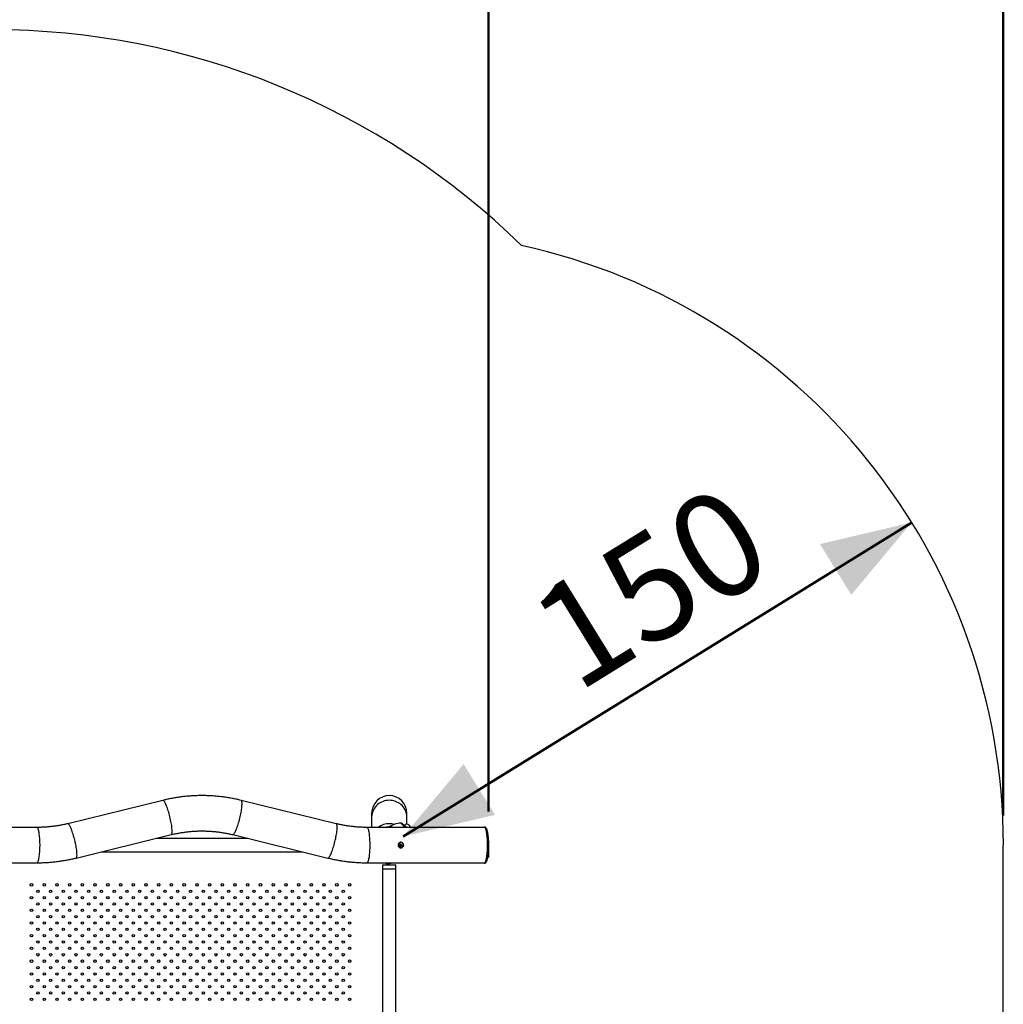
# Model space of a CAD drawing. Units: millimetres. Extents: x 0 to 3150, y 0 to 2232.
# Drawn here: x 1062 to 1310, y 1581 to 1829 of the extents above; entities that cross this region are included whole.
import ezdxf

# ---------------------------------------------------------------- set-up
doc = ezdxf.new("R2010")
doc.units = ezdxf.units.MM
doc.header["$LTSCALE"] = 75
doc.layers.add('LE_NORM', color=179, linetype='Continuous', lineweight=50)
doc.styles.add('SLDTEXTSTYLE0', font='TXT', dxfattribs={"width": 0.605})
doc.dimstyles.new('SLDDIMSTYLE0', dxfattribs={"dimtxt": 26.25, "dimasz": 22.5, "dimexe": 0, "dimexo": 0.0625, "dimgap": 6.5625, "dimtad": 1, "dimdec": 0, "dimrnd": 1e-09, "dimzin": 12, "dimdsep": 46, "dimtxsty": 'SLDTEXTSTYLE0', "dimsah": 1, "dimcen": 0.09, "dimadec": 0, "dimazin": 3, "dimtfac": 1, "dimtdec": 0, "dimtofl": 0, "dimtmove": 0, "dimatfit": 3, "dimfxl": 0, "dimfrac": 2, "dimtolj": 1, "dimtzin": 12, "dimarcsym": 0})

# ---------------------------------------------------------------- blocks, each defined once
blk = doc.blocks.new('_D_6')
at = {"layer": 'LE_NORM', "color": 7}
for p, q in [((512.8, 1588.69), (512.8, 1865.33)), ((1179.98, 1629.72), (1179.98, 1865.33)), ((512.8, 1857.9), (1179.98, 1857.9))]:
    blk.add_line(p, q, dxfattribs=at)
for points in [[(512.8, 1857.9), (535.3, 1850.4), (535.3, 1865.4)], [(1179.98, 1857.9), (1157.48, 1865.4), (1157.48, 1850.4)]]:
    blk.add_solid(points, dxfattribs=at)
at = {"layer": 'LE_NORM', "color": 7, "insert": (821.73, 1891.74), "char_height": 26.25, "attachment_point": 1, "style": 'SLDTEXTSTYLE0'}
blk.add_mtext('667', dxfattribs=at)
blk = doc.blocks.new('_D_8')
at = {"layer": 'LE_NORM', "color": 7}
for p, q in [((362.8, 1593.13), (362.8, 1910.33)), ((1309.51, 1628.69), (1309.51, 1910.33)), ((1309.51, 1902.9), (362.8, 1902.9))]:
    blk.add_line(p, q, dxfattribs=at)
for points in [[(362.8, 1902.9), (385.3, 1895.4), (385.3, 1910.4)], [(1309.51, 1902.9), (1287.01, 1910.4), (1287.01, 1895.4)]]:
    blk.add_solid(points, dxfattribs=at)
at = {"layer": 'LE_NORM', "color": 7, "insert": (811.49, 1936.74), "char_height": 26.25, "attachment_point": 1, "style": 'SLDTEXTSTYLE0'}
blk.add_mtext('947', dxfattribs=at)
blk = doc.blocks.new('_D_11')
at = {"layer": 'LE_NORM', "color": 7}
for q in [(1158.55, 1623.41), (1206.25, 1652.87)]:
    blk.add_line((1286.47, 1702.42), q, dxfattribs=at)
for points in [[(1286.47, 1702.42), (1263.39, 1696.97), (1271.27, 1684.21)], [(1158.55, 1623.41), (1181.64, 1628.86), (1173.76, 1641.62)]]:
    blk.add_solid(points, dxfattribs=at)
at = {"layer": 'LE_NORM', "color": 7, "insert": (1188.47, 1681.66), "char_height": 26.25, "attachment_point": 1, "rotation": 31.6996, "style": 'SLDTEXTSTYLE0'}
blk.add_mtext('150', dxfattribs=at)

msp = doc.modelspace()

# ---------------------------------------------------------------- linework, layer by layer
at = {"color": 7, "linetype": 'Continuous', "lineweight": 25}
for p, q in [((1098.1, 1632.51), (1074.17, 1626.64)), ((1141.73, 1626.64), (1117.8, 1632.51)), ((1150.62, 1629.26), (1150.62, 1628.2)), ((1150.62, 1628.2), (1150.62, 1625.7)), ((1159.51, 1628.2), (1159.51, 1629.26)), ((1159.51, 1626.53), (1159.51, 1628.2)), ((1066.44, 1625.7), (1037, 1625.7)), ((1179.01, 1625.7), (1149.47, 1625.7)), ((1158.27, 1626.68), (1159.25, 1625.7)), ((1158.88, 1626.28), (1158.78, 1626.17)), ((1076.29, 1618.01), (1100.22, 1623.88)), ((1119.49, 1622.94), (1096.41, 1622.94)), ((1115.68, 1623.88), (1139.62, 1618.01)), ((1157.68, 1621.17), (1157.73, 1621.17)), ((1157.87, 1621.35), (1157.92, 1621.35)), ((1157.87, 1621.02), (1157.92, 1621.02)), ((1158.12, 1621.03), (1158.17, 1621.03)), ((1158.19, 1621.17), (1158.24, 1621.17)), ((1158.42, 1620.97), (1158.47, 1620.97)), ((1158.53, 1620.97), (1158.47, 1620.97)), ((1158.55, 1621.49), (1158.51, 1621.5)), ((1309.51, 1521.26), (1309.51, 1621.26)), ((1082.68, 1619.57), (1133.23, 1619.57)), ((1037, 1616.81), (1066.44, 1616.81)), ((1149.47, 1616.81), (1179.01, 1616.81)), ((1153.38, 1616.26), (1153.38, 1615.26)), ((1153.38, 1616.26), (1156.75, 1616.26)), ((1153.38, 1615.26), (1153.38, 1527.26)), ((1153.38, 1615.26), (1156.75, 1615.26)), ((1154.33, 1616.57), (1154.33, 1616.77)), ((1154.39, 1616.51), (1154.52, 1616.51)), ((1154.52, 1616.51), (1155.07, 1616.51)), ((1155.07, 1616.26), (1155.07, 1616.51)), ((1155.19, 1616.52), (1155.19, 1616.72)), ((1156.75, 1615.26), (1156.75, 1616.26)), ((1156.75, 1527.26), (1156.75, 1615.26))]:
    msp.add_line(p, q, dxfattribs=at)
at = {"color": 8, "linetype": 'Continuous', "lineweight": 25}
for p, q in [((1098.13, 1632.52), (1098.1, 1632.51)), ((1074.2, 1626.64), (1074.17, 1626.64)), ((1159.05, 1625.7), (1157.96, 1626.8)), ((1159.46, 1625.7), (1158.88, 1626.28)), ((1154.52, 1616.26), (1154.52, 1616.51))]:
    msp.add_line(p, q, dxfattribs=at)
at = {"color": 8, "linetype": 'Continuous', "lineweight": 25, "flags": 128}
for points in [[(1100.22, 1623.88), (1100.25, 1623.89), (1100.31, 1623.94), (1100.36, 1624.03), (1100.4, 1624.15), (1100.42, 1624.3), (1100.44, 1624.49), (1100.45, 1624.7), (1100.44, 1624.94), (1100.43, 1625.21), (1100.41, 1625.5), (1100.37, 1625.82), (1100.33, 1626.15), (1100.28, 1626.5), (1100.21, 1626.86), (1100.14, 1627.23), (1100.06, 1627.62), (1099.98, 1628), (1099.89, 1628.39), (1099.79, 1628.78), (1099.69, 1629.16), (1099.58, 1629.53), (1099.47, 1629.89), (1099.35, 1630.24), (1099.24, 1630.58), (1099.12, 1630.89), (1099.01, 1631.18), (1098.89, 1631.45), (1098.78, 1631.69), (1098.67, 1631.91), (1098.57, 1632.09), (1098.47, 1632.24), (1098.38, 1632.36), (1098.29, 1632.45), (1098.21, 1632.5), (1098.13, 1632.52)], [(1115.68, 1623.88), (1115.72, 1623.88), (1115.79, 1623.89), (1115.87, 1623.94), (1115.96, 1624.03), (1116.05, 1624.15), (1116.15, 1624.3), (1116.26, 1624.49), (1116.37, 1624.7), (1116.48, 1624.94), (1116.59, 1625.21), (1116.71, 1625.5), (1116.82, 1625.82), (1116.94, 1626.15), (1117.05, 1626.5), (1117.16, 1626.86), (1117.27, 1627.23), (1117.37, 1627.62), (1117.47, 1628), (1117.56, 1628.39), (1117.65, 1628.78), (1117.73, 1629.16), (1117.8, 1629.53), (1117.86, 1629.89), (1117.91, 1630.24), (1117.95, 1630.58), (1117.99, 1630.89), (1118.01, 1631.18), (1118.03, 1631.45), (1118.03, 1631.69), (1118.02, 1631.91), (1118.01, 1632.09), (1117.98, 1632.24), (1117.94, 1632.36), (1117.89, 1632.45), (1117.84, 1632.5), (1117.8, 1632.51)], [(1155.07, 1632.52), (1154.67, 1632.5), (1154.27, 1632.45), (1153.88, 1632.36), (1153.5, 1632.24), (1153.14, 1632.09), (1152.79, 1631.91), (1152.45, 1631.69), (1152.14, 1631.45), (1151.85, 1631.18), (1151.59, 1630.89), (1151.36, 1630.58), (1151.15, 1630.24), (1150.98, 1629.89), (1150.84, 1629.53), (1150.73, 1629.16), (1150.66, 1628.78), (1150.63, 1628.39), (1150.62, 1628.2)], [(1159.51, 1628.2), (1159.51, 1628.39), (1159.47, 1628.78), (1159.4, 1629.16), (1159.29, 1629.53), (1159.15, 1629.89), (1158.98, 1630.24), (1158.78, 1630.58), (1158.54, 1630.89), (1158.28, 1631.18), (1157.99, 1631.45), (1157.68, 1631.69), (1157.35, 1631.91), (1156.99, 1632.09), (1156.63, 1632.24), (1156.25, 1632.36), (1155.86, 1632.45), (1155.46, 1632.5), (1155.07, 1632.52)], [(1066.44, 1616.81), (1066.51, 1616.83), (1066.58, 1616.89), (1066.64, 1616.97), (1066.71, 1617.1), (1066.77, 1617.25), (1066.83, 1617.44), (1066.89, 1617.66), (1066.95, 1617.91), (1067, 1618.19), (1067.04, 1618.49), (1067.08, 1618.81), (1067.12, 1619.15), (1067.15, 1619.51), (1067.17, 1619.89), (1067.19, 1620.27), (1067.2, 1620.66), (1067.21, 1621.06), (1067.21, 1621.46), (1067.2, 1621.86), (1067.19, 1622.25), (1067.17, 1622.63), (1067.15, 1623.01), (1067.12, 1623.37), (1067.08, 1623.71), (1067.04, 1624.03), (1067, 1624.33), (1066.95, 1624.61), (1066.89, 1624.86), (1066.83, 1625.08), (1066.77, 1625.26), (1066.71, 1625.42), (1066.64, 1625.54), (1066.58, 1625.63), (1066.51, 1625.69), (1066.44, 1625.7)], [(1076.29, 1618.01), (1076.32, 1618.02), (1076.38, 1618.07), (1076.43, 1618.16), (1076.46, 1618.28), (1076.49, 1618.43), (1076.51, 1618.61), (1076.52, 1618.83), (1076.51, 1619.07), (1076.5, 1619.34), (1076.47, 1619.63), (1076.44, 1619.94), (1076.4, 1620.28), (1076.34, 1620.62), (1076.28, 1620.99), (1076.21, 1621.36), (1076.13, 1621.74), (1076.05, 1622.13), (1075.96, 1622.52), (1075.86, 1622.9), (1075.75, 1623.28), (1075.65, 1623.66), (1075.54, 1624.02), (1075.42, 1624.37), (1075.31, 1624.7), (1075.19, 1625.02), (1075.08, 1625.31), (1074.96, 1625.58), (1074.85, 1625.82), (1074.74, 1626.03), (1074.64, 1626.22), (1074.54, 1626.37), (1074.44, 1626.49), (1074.36, 1626.57), (1074.28, 1626.63), (1074.2, 1626.64)], [(1139.62, 1618.01), (1139.65, 1618), (1139.72, 1618.02), (1139.8, 1618.07), (1139.89, 1618.16), (1139.98, 1618.28), (1140.08, 1618.43), (1140.19, 1618.61), (1140.3, 1618.83), (1140.41, 1619.07), (1140.52, 1619.34), (1140.64, 1619.63), (1140.75, 1619.94), (1140.87, 1620.28), (1140.98, 1620.62), (1141.09, 1620.99), (1141.2, 1621.36), (1141.3, 1621.74), (1141.4, 1622.13), (1141.49, 1622.52), (1141.58, 1622.9), (1141.66, 1623.28), (1141.73, 1623.66), (1141.79, 1624.02), (1141.84, 1624.37), (1141.89, 1624.7), (1141.92, 1625.02), (1141.94, 1625.31), (1141.96, 1625.58), (1141.96, 1625.82), (1141.95, 1626.03), (1141.94, 1626.22), (1141.91, 1626.37), (1141.87, 1626.49), (1141.83, 1626.57), (1141.77, 1626.63), (1141.73, 1626.64)], [(1149.47, 1616.81), (1149.5, 1616.82), (1149.57, 1616.85), (1149.64, 1616.93), (1149.71, 1617.03), (1149.77, 1617.17), (1149.83, 1617.35), (1149.89, 1617.55), (1149.95, 1617.78), (1150, 1618.05), (1150.05, 1618.34), (1150.09, 1618.65), (1150.13, 1618.98), (1150.16, 1619.33), (1150.19, 1619.7), (1150.21, 1620.08), (1150.23, 1620.47), (1150.24, 1620.86), (1150.24, 1621.26), (1150.24, 1621.66), (1150.23, 1622.05), (1150.21, 1622.44), (1150.19, 1622.82), (1150.16, 1623.19), (1150.13, 1623.54), (1150.09, 1623.87), (1150.05, 1624.18), (1150, 1624.47), (1149.95, 1624.73), (1149.89, 1624.97), (1149.83, 1625.17), (1149.77, 1625.35), (1149.71, 1625.49), (1149.64, 1625.59), (1149.57, 1625.66), (1149.5, 1625.7), (1149.47, 1625.7)], [(1179.01, 1625.7), (1179.05, 1625.7), (1179.11, 1625.66), (1179.18, 1625.59), (1179.25, 1625.49), (1179.31, 1625.35), (1179.32, 1625.33)]]:
    msp.add_lwpolyline(points, dxfattribs=at)
at = {"color": 7, "linetype": 'Continuous', "lineweight": 25, "flags": 128}
for points in [[(1179.01, 1616.81), (1179.05, 1616.82), (1179.11, 1616.85), (1179.18, 1616.93), (1179.25, 1617.03), (1179.31, 1617.17), (1179.38, 1617.35), (1179.44, 1617.55), (1179.49, 1617.78), (1179.54, 1618.05), (1179.59, 1618.34), (1179.64, 1618.65), (1179.67, 1618.98), (1179.71, 1619.33), (1179.73, 1619.7), (1179.76, 1620.08), (1179.77, 1620.47), (1179.78, 1620.86), (1179.78, 1621.26), (1179.78, 1621.66), (1179.77, 1622.05), (1179.76, 1622.44), (1179.73, 1622.82), (1179.71, 1623.19), (1179.67, 1623.54), (1179.64, 1623.87), (1179.59, 1624.18), (1179.54, 1624.47), (1179.49, 1624.73), (1179.44, 1624.97), (1179.38, 1625.17), (1179.31, 1625.35), (1179.25, 1625.49), (1179.18, 1625.59), (1179.11, 1625.66), (1179.05, 1625.7), (1179.01, 1625.7)], [(1179.32, 1625.33), (1179.38, 1625.17), (1179.44, 1624.97), (1179.49, 1624.73), (1179.54, 1624.47), (1179.59, 1624.18), (1179.64, 1623.87), (1179.67, 1623.54), (1179.71, 1623.19), (1179.73, 1622.82), (1179.76, 1622.44), (1179.77, 1622.05), (1179.78, 1621.66), (1179.78, 1621.26), (1179.78, 1620.86), (1179.77, 1620.47), (1179.76, 1620.08), (1179.73, 1619.7), (1179.71, 1619.33), (1179.67, 1618.98), (1179.64, 1618.65), (1179.59, 1618.34), (1179.54, 1618.05), (1179.49, 1617.78), (1179.44, 1617.55), (1179.38, 1617.35), (1179.31, 1617.17), (1179.27, 1617.07)], [(1179.48, 1625.43), (1179.51, 1625.36), (1179.57, 1625.19), (1179.63, 1624.98), (1179.69, 1624.75), (1179.74, 1624.48), (1179.79, 1624.19), (1179.83, 1623.88), (1179.87, 1623.55), (1179.9, 1623.19), (1179.93, 1622.83), (1179.95, 1622.45), (1179.97, 1622.06), (1179.98, 1621.66), (1179.98, 1621.26), (1179.98, 1620.86), (1179.97, 1620.46), (1179.95, 1620.07), (1179.93, 1619.69), (1179.9, 1619.32), (1179.87, 1618.97), (1179.83, 1618.64), (1179.79, 1618.33), (1179.74, 1618.04), (1179.69, 1617.77), (1179.63, 1617.54), (1179.57, 1617.33), (1179.51, 1617.16), (1179.45, 1617.02), (1179.42, 1616.98)], [(1157.97, 1621.02), (1157.96, 1620.95), (1157.94, 1620.89)]]:
    msp.add_lwpolyline(points, dxfattribs=at)
at = {"color": 7, "linetype": 'Continuous', "lineweight": 25}
for centre in [(1065.07, 1611.26), (1066.67, 1609.66), (1068.27, 1611.26), (1069.87, 1609.66), (1071.47, 1611.26), (1073.07, 1609.66), (1074.67, 1611.26), (1076.27, 1609.66), (1077.87, 1611.26), (1079.47, 1609.66), (1081.07, 1611.26), (1082.67, 1609.66), (1084.27, 1611.26), (1085.87, 1609.66), (1087.47, 1611.26), (1089.07, 1609.66), (1090.67, 1611.26), (1092.27, 1609.66), (1093.87, 1611.26), (1095.47, 1609.66), (1097.07, 1611.26), (1098.67, 1609.66), (1100.27, 1611.26), (1101.87, 1609.66), (1103.47, 1611.26), (1105.07, 1609.66), (1106.67, 1611.26), (1108.27, 1609.66), (1109.87, 1611.26), (1111.47, 1609.66), (1113.07, 1611.26), (1114.67, 1609.66), (1116.27, 1611.26), (1117.87, 1609.66), (1119.47, 1611.26), (1121.07, 1609.66), (1122.67, 1611.26), (1124.27, 1609.66), (1125.87, 1611.26), (1127.47, 1609.66), (1129.07, 1611.26), (1130.67, 1609.66), (1132.27, 1611.26), (1133.87, 1609.66), (1135.47, 1611.26), (1137.07, 1609.66), (1138.67, 1611.26), (1140.27, 1609.66), (1141.87, 1611.26), (1143.47, 1609.66), (1145.07, 1611.26), (1065.07, 1608.06), (1068.27, 1608.06), (1071.47, 1608.06), (1074.67, 1608.06), (1077.87, 1608.06), (1081.07, 1608.06), (1084.27, 1608.06), (1087.47, 1608.06), (1090.67, 1608.06), (1093.87, 1608.06), (1097.07, 1608.06), (1100.27, 1608.06), (1103.47, 1608.06), (1106.67, 1608.06), (1109.87, 1608.06), (1113.07, 1608.06), (1116.27, 1608.06), (1119.47, 1608.06), (1122.67, 1608.06), (1125.87, 1608.06), (1129.07, 1608.06), (1132.27, 1608.06), (1135.47, 1608.06), (1138.67, 1608.06), (1141.87, 1608.06), (1145.07, 1608.06), (1065.07, 1604.86), (1066.67, 1606.46), (1068.27, 1604.86), (1069.87, 1606.46), (1071.47, 1604.86), (1073.07, 1606.46), (1074.67, 1604.86), (1076.27, 1606.46), (1077.87, 1604.86), (1079.47, 1606.46), (1081.07, 1604.86), (1082.67, 1606.46), (1084.27, 1604.86), (1085.87, 1606.46), (1087.47, 1604.86), (1089.07, 1606.46), (1090.67, 1604.86), (1092.27, 1606.46), (1093.87, 1604.86), (1095.47, 1606.46), (1097.07, 1604.86), (1098.67, 1606.46), (1100.27, 1604.86), (1101.87, 1606.46), (1103.47, 1604.86), (1105.07, 1606.46), (1106.67, 1604.86), (1108.27, 1606.46), (1109.87, 1604.86), (1111.47, 1606.46), (1113.07, 1604.86), (1114.67, 1606.46), (1116.27, 1604.86), (1117.87, 1606.46), (1119.47, 1604.86), (1121.07, 1606.46), (1122.67, 1604.86), (1124.27, 1606.46), (1125.87, 1604.86), (1127.47, 1606.46), (1129.07, 1604.86), (1130.67, 1606.46), (1132.27, 1604.86), (1133.87, 1606.46), (1135.47, 1604.86), (1137.07, 1606.46), (1138.67, 1604.86), (1140.27, 1606.46), (1141.87, 1604.86), (1143.47, 1606.46), (1145.07, 1604.86), (1066.67, 1603.26), (1069.87, 1603.26), (1073.07, 1603.26), (1076.27, 1603.26), (1079.47, 1603.26), (1082.67, 1603.26), (1085.87, 1603.26), (1089.07, 1603.26), (1092.27, 1603.26), (1095.47, 1603.26), (1098.67, 1603.26), (1101.87, 1603.26), (1105.07, 1603.26), (1108.27, 1603.26), (1111.47, 1603.26), (1114.67, 1603.26), (1117.87, 1603.26), (1121.07, 1603.26), (1124.27, 1603.26), (1127.47, 1603.26), (1130.67, 1603.26), (1133.87, 1603.26), (1137.07, 1603.26), (1140.27, 1603.26), (1143.47, 1603.26), (1065.07, 1601.66), (1066.67, 1600.06), (1068.27, 1601.66), (1069.87, 1600.06), (1071.47, 1601.66), (1073.07, 1600.06), (1074.67, 1601.66), (1076.27, 1600.06), (1077.87, 1601.66), (1079.47, 1600.06), (1081.07, 1601.66), (1082.67, 1600.06), (1084.27, 1601.66), (1085.87, 1600.06), (1087.47, 1601.66), (1089.07, 1600.06), (1090.67, 1601.66), (1092.27, 1600.06), (1093.87, 1601.66), (1095.47, 1600.06), (1097.07, 1601.66), (1098.67, 1600.06), (1100.27, 1601.66), (1101.87, 1600.06), (1103.47, 1601.66), (1105.07, 1600.06), (1106.67, 1601.66), (1108.27, 1600.06), (1109.87, 1601.66), (1111.47, 1600.06), (1113.07, 1601.66), (1114.67, 1600.06), (1116.27, 1601.66), (1117.87, 1600.06), (1119.47, 1601.66), (1121.07, 1600.06), (1122.67, 1601.66), (1124.27, 1600.06), (1125.87, 1601.66), (1127.47, 1600.06), (1129.07, 1601.66), (1130.67, 1600.06), (1132.27, 1601.66), (1133.87, 1600.06), (1135.47, 1601.66), (1137.07, 1600.06), (1138.67, 1601.66), (1140.27, 1600.06), (1141.87, 1601.66), (1143.47, 1600.06), (1145.07, 1601.66), (1065.07, 1598.46), (1068.27, 1598.46), (1071.47, 1598.46), (1074.67, 1598.46), (1077.87, 1598.46), (1081.07, 1598.46), (1084.27, 1598.46), (1087.47, 1598.46), (1090.67, 1598.46), (1093.87, 1598.46), (1097.07, 1598.46), (1100.27, 1598.46), (1103.47, 1598.46), (1106.67, 1598.46), (1109.87, 1598.46), (1113.07, 1598.46), (1116.27, 1598.46), (1119.47, 1598.46), (1122.67, 1598.46), (1125.87, 1598.46), (1129.07, 1598.46), (1132.27, 1598.46), (1135.47, 1598.46), (1138.67, 1598.46), (1141.87, 1598.46), (1145.07, 1598.46), (1065.07, 1595.26), (1066.67, 1596.86), (1068.27, 1595.26), (1069.87, 1596.86), (1071.47, 1595.26), (1073.07, 1596.86), (1074.67, 1595.26), (1076.27, 1596.86), (1077.87, 1595.26), (1079.47, 1596.86), (1081.07, 1595.26), (1082.67, 1596.86), (1084.27, 1595.26), (1085.87, 1596.86), (1087.47, 1595.26), (1089.07, 1596.86), (1090.67, 1595.26), (1092.27, 1596.86), (1093.87, 1595.26), (1095.47, 1596.86), (1097.07, 1595.26), (1098.67, 1596.86), (1100.27, 1595.26), (1101.87, 1596.86), (1103.47, 1595.26), (1105.07, 1596.86), (1106.67, 1595.26), (1108.27, 1596.86), (1109.87, 1595.26), (1111.47, 1596.86), (1113.07, 1595.26), (1114.67, 1596.86), (1116.27, 1595.26), (1117.87, 1596.86), (1119.47, 1595.26), (1121.07, 1596.86), (1122.67, 1595.26), (1124.27, 1596.86), (1125.87, 1595.26), (1127.47, 1596.86), (1129.07, 1595.26), (1130.67, 1596.86), (1132.27, 1595.26), (1133.87, 1596.86), (1135.47, 1595.26), (1137.07, 1596.86), (1138.67, 1595.26), (1140.27, 1596.86), (1141.87, 1595.26), (1143.47, 1596.86), (1145.07, 1595.26), (1066.67, 1593.66), (1069.87, 1593.66), (1073.07, 1593.66), (1076.27, 1593.66), (1079.47, 1593.66), (1082.67, 1593.66), (1085.87, 1593.66), (1089.07, 1593.66), (1092.27, 1593.66), (1095.47, 1593.66), (1098.67, 1593.66), (1101.87, 1593.66), (1105.07, 1593.66), (1108.27, 1593.66), (1111.47, 1593.66), (1114.67, 1593.66), (1117.87, 1593.66), (1121.07, 1593.66), (1124.27, 1593.66), (1127.47, 1593.66), (1130.67, 1593.66), (1133.87, 1593.66), (1137.07, 1593.66), (1140.27, 1593.66), (1143.47, 1593.66), (1065.07, 1592.06), (1066.67, 1590.46), (1068.27, 1592.06), (1069.87, 1590.46), (1071.47, 1592.06), (1073.07, 1590.46), (1074.67, 1592.06), (1076.27, 1590.46), (1077.87, 1592.06), (1079.47, 1590.46), (1081.07, 1592.06), (1082.67, 1590.46), (1084.27, 1592.06), (1085.87, 1590.46), (1087.47, 1592.06), (1089.07, 1590.46), (1090.67, 1592.06), (1092.27, 1590.46), (1093.87, 1592.06), (1095.47, 1590.46), (1097.07, 1592.06), (1098.67, 1590.46), (1100.27, 1592.06), (1101.87, 1590.46), (1103.47, 1592.06), (1105.07, 1590.46), (1106.67, 1592.06), (1108.27, 1590.46), (1109.87, 1592.06), (1111.47, 1590.46), (1113.07, 1592.06), (1114.67, 1590.46), (1116.27, 1592.06), (1117.87, 1590.46), (1119.47, 1592.06), (1121.07, 1590.46), (1122.67, 1592.06), (1124.27, 1590.46), (1125.87, 1592.06), (1127.47, 1590.46), (1129.07, 1592.06), (1130.67, 1590.46), (1132.27, 1592.06), (1133.87, 1590.46), (1135.47, 1592.06), (1137.07, 1590.46), (1138.67, 1592.06), (1140.27, 1590.46), (1141.87, 1592.06), (1143.47, 1590.46), (1145.07, 1592.06), (1065.07, 1588.86), (1066.67, 1587.26), (1068.27, 1588.86), (1069.87, 1587.26), (1071.47, 1588.86), (1073.07, 1587.26), (1074.67, 1588.86), (1076.27, 1587.26), (1077.87, 1588.86), (1079.47, 1587.26), (1081.07, 1588.86), (1082.67, 1587.26), (1084.27, 1588.86), (1085.87, 1587.26), (1087.47, 1588.86), (1089.07, 1587.26), (1090.67, 1588.86), (1092.27, 1587.26), (1093.87, 1588.86), (1095.47, 1587.26), (1097.07, 1588.86), (1098.67, 1587.26), (1100.27, 1588.86), (1101.87, 1587.26), (1103.47, 1588.86), (1105.07, 1587.26), (1106.67, 1588.86), (1108.27, 1587.26), (1109.87, 1588.86), (1111.47, 1587.26), (1113.07, 1588.86), (1114.67, 1587.26), (1116.27, 1588.86), (1117.87, 1587.26), (1119.47, 1588.86), (1121.07, 1587.26), (1122.67, 1588.86), (1124.27, 1587.26), (1125.87, 1588.86), (1127.47, 1587.26), (1129.07, 1588.86), (1130.67, 1587.26), (1132.27, 1588.86), (1133.87, 1587.26), (1135.47, 1588.86), (1137.07, 1587.26), (1138.67, 1588.86), (1140.27, 1587.26), (1141.87, 1588.86), (1143.47, 1587.26), (1145.07, 1588.86), (1065.07, 1585.66), (1068.27, 1585.66), (1071.47, 1585.66), (1074.67, 1585.66), (1077.87, 1585.66), (1081.07, 1585.66), (1084.27, 1585.66), (1087.47, 1585.66), (1090.67, 1585.66), (1093.87, 1585.66), (1097.07, 1585.66), (1100.27, 1585.66), (1103.47, 1585.66), (1106.67, 1585.66), (1109.87, 1585.66), (1113.07, 1585.66), (1116.27, 1585.66), (1119.47, 1585.66), (1122.67, 1585.66), (1125.87, 1585.66), (1129.07, 1585.66), (1132.27, 1585.66), (1135.47, 1585.66), (1138.67, 1585.66), (1141.87, 1585.66), (1145.07, 1585.66), (1065.07, 1582.46), (1066.67, 1584.06), (1068.27, 1582.46), (1069.87, 1584.06), (1071.47, 1582.46), (1073.07, 1584.06), (1074.67, 1582.46), (1076.27, 1584.06), (1077.87, 1582.46), (1079.47, 1584.06), (1081.07, 1582.46), (1082.67, 1584.06), (1084.27, 1582.46), (1085.87, 1584.06), (1087.47, 1582.46), (1089.07, 1584.06), (1090.67, 1582.46), (1092.27, 1584.06), (1093.87, 1582.46), (1095.47, 1584.06), (1097.07, 1582.46), (1098.67, 1584.06), (1100.27, 1582.46), (1101.87, 1584.06), (1103.47, 1582.46), (1105.07, 1584.06), (1106.67, 1582.46), (1108.27, 1584.06), (1109.87, 1582.46), (1111.47, 1584.06), (1113.07, 1582.46), (1114.67, 1584.06), (1116.27, 1582.46), (1117.87, 1584.06), (1119.47, 1582.46), (1121.07, 1584.06), (1122.67, 1582.46), (1124.27, 1584.06), (1125.87, 1582.46), (1127.47, 1584.06), (1129.07, 1582.46), (1130.67, 1584.06), (1132.27, 1582.46), (1133.87, 1584.06), (1135.47, 1582.46), (1137.07, 1584.06), (1138.67, 1582.46), (1140.27, 1584.06), (1141.87, 1582.46), (1143.47, 1584.06), (1145.07, 1582.46)]:
    msp.add_circle(centre, 0.3, dxfattribs=at)
for centre, radius, start, end in [((1055.07, 1635.7), 190.67, 45.6658, 90), ((1155.07, 1621.26), 154.45, 0, 77.5692), ((1155.07, 1629.26), 4.44, 0, 180), ((1155.07, 1621.26), 4.54, 90, 102.0412), ((1158.4, 1620.82), 6, 94.2773, 123.8421), ((1155.07, 1621.26), 4.54, 77.9588, 90), ((1157.99, 1626.4), 0.4, 45, 94.2773), ((1159.49, 1625.68), 0.85, 1.7247, 135), ((1158.2, 1621.26), 0.805, 121.6659, 238.0967), ((1155.07, 1621.26), 4.54, 257.9588, 282.0412), ((1155.07, 1621.26), 4.75, 261.0608, 271.5133), ((1154.39, 1616.58), 0.0625, 184.4652, 270)]:
    msp.add_arc(centre, radius, start, end, dxfattribs=at)
at = {"color": 8, "linetype": 'Continuous', "lineweight": 25}
for centre, radius, start, end in [((1155.06, 1622.12), 4.52, 89.9056, 127.5891), ((1155.07, 1621.26), 4.46, 85.3205, 94.6795), ((1155.07, 1622.08), 4.56, 73.5473, 90.0101), ((1155.07, 1621.26), 4.46, 265.3205, 274.6795), ((1178.91, 1617.17), 0.371, 285.4481, 344.0265)]:
    msp.add_arc(centre, radius, start, end, dxfattribs=at)
at = {"color": 7, "linetype": 'Continuous', "lineweight": 25}
for centre, major_axis, ratio, start_param, end_param in [((1158.65, 1621.26), (-0.56, 4.44), 0.170978, 1.499606, 1.528439), ((1158.65, 1621.26), (-0.53, 4.14), 0.170978, 1.49602, 1.526943), ((1159.01, 1621.26), (37, 4.14), 0.002152, 1.591022, 1.594884), ((1158.83, 1621.26), (-0.38, 4.14), 0.172225, 1.559778, 1.564425), ((1159.2, 1621.26), (0.53, 4.14), 0.170978, 1.535528, 1.566456)]:
    msp.add_ellipse(centre, major_axis=major_axis, ratio=ratio, start_param=start_param, end_param=end_param, dxfattribs=at)
for points, knots in [([(1117.8, 1632.51), (1117.6, 1632.56), (1117.02, 1632.7), (1116.07, 1632.9), (1114.94, 1633.11), (1113.82, 1633.29), (1112.68, 1633.44), (1111.55, 1633.55), (1110.41, 1633.64), (1109.26, 1633.69), (1108.12, 1633.71), (1106.98, 1633.7), (1105.84, 1633.66), (1104.7, 1633.58), (1103.56, 1633.48), (1102.43, 1633.34), (1101.3, 1633.17), (1100.17, 1632.97), (1099.11, 1632.75), (1098.42, 1632.59), (1098.1, 1632.51)], [0, 0, 0, 0, 0.03199, 0.089426, 0.146861, 0.204296, 0.261729, 0.319161, 0.376592, 0.434022, 0.491451, 0.548881, 0.60631, 0.663739, 0.721168, 0.778598, 0.836028, 0.893459, 0.950891, 1, 1, 1, 1]), ([(1074.17, 1626.64), (1074.01, 1626.6), (1073.52, 1626.48), (1072.7, 1626.31), (1071.7, 1626.13), (1070.7, 1625.98), (1069.69, 1625.86), (1068.68, 1625.78), (1067.69, 1625.72), (1066.94, 1625.71), (1066.53, 1625.7), (1066.44, 1625.7)], [0, 0, 0, 0, 0.063988, 0.193605, 0.323231, 0.452863, 0.5825, 0.712142, 0.841787, 0.964616, 1, 1, 1, 1]), ([(1100.22, 1623.88), (1100.38, 1623.92), (1100.87, 1624.04), (1101.7, 1624.21), (1102.69, 1624.39), (1103.69, 1624.54), (1104.7, 1624.66), (1105.71, 1624.74), (1106.72, 1624.8), (1107.73, 1624.82), (1108.74, 1624.81), (1109.75, 1624.77), (1110.76, 1624.7), (1111.77, 1624.59), (1112.77, 1624.46), (1113.77, 1624.29), (1114.74, 1624.1), (1115.38, 1623.95), (1115.68, 1623.88)], [0, 0, 0, 0, 0.031994, 0.096803, 0.161616, 0.226432, 0.291251, 0.356072, 0.420894, 0.485719, 0.550544, 0.615369, 0.680194, 0.745019, 0.809842, 0.874663, 0.939483, 1, 1, 1, 1]), ([(1149.47, 1625.7), (1149.3, 1625.71), (1148.8, 1625.71), (1147.96, 1625.73), (1146.95, 1625.8), (1145.94, 1625.89), (1144.93, 1626.02), (1143.93, 1626.17), (1142.96, 1626.36), (1142.22, 1626.52), (1141.82, 1626.62), (1141.73, 1626.64)], [0, 0, 0, 0, 0.063982, 0.193628, 0.323279, 0.452928, 0.582575, 0.712219, 0.841859, 0.964664, 1, 1, 1, 1]), ([(1179.47, 1625.46), (1179.47, 1625.47), (1179.44, 1625.53), (1179.39, 1625.61), (1179.32, 1625.71), (1179.24, 1625.77), (1179.16, 1625.81), (1179.07, 1625.81), (1178.98, 1625.77), (1178.93, 1625.74), (1178.91, 1625.71), (1178.9, 1625.7)], [0, 0, 0, 0, 0.026595, 0.186993, 0.350521, 0.484943, 0.603422, 0.730577, 0.851168, 0.976328, 1, 1, 1, 1]), ([(1157.28, 1621.26), (1157.28, 1621.34), (1157.3, 1621.49), (1157.41, 1621.7), (1157.58, 1621.86), (1157.8, 1621.95), (1158.03, 1621.97), (1158.26, 1621.9), (1158.45, 1621.77), (1158.59, 1621.57), (1158.66, 1621.34), (1158.65, 1621.11), (1158.56, 1620.89), (1158.4, 1620.71), (1158.2, 1620.59), (1157.96, 1620.55), (1157.73, 1620.58), (1157.53, 1620.7), (1157.37, 1620.87), (1157.29, 1621.07), (1157.28, 1621.2), (1157.28, 1621.26)], [0, 0, 0, 0, 0.053239, 0.106461, 0.16009, 0.214006, 0.267474, 0.320456, 0.373673, 0.427474, 0.481307, 0.534573, 0.58756, 0.640972, 0.694871, 0.748557, 0.80165, 0.854699, 0.908315, 0.962233, 1, 1, 1, 1]), ([(1157.91, 1621.48), (1157.85, 1621.47), (1157.76, 1621.45), (1157.67, 1621.37), (1157.62, 1621.28), (1157.61, 1621.21), (1157.61, 1621.18)], [0, 0, 0, 0, 0.373974, 0.5779, 0.782084, 1, 1, 1, 1]), ([(1157.61, 1621.18), (1157.61, 1621.15), (1157.62, 1621.08), (1157.67, 1621), (1157.74, 1620.93), (1157.83, 1620.89), (1157.9, 1620.89), (1157.93, 1620.89)], [0, 0, 0, 0, 0.200548, 0.402731, 0.591533, 0.815492, 1, 1, 1, 1]), ([(1157.68, 1621.17), (1157.68, 1621.2), (1157.69, 1621.24), (1157.72, 1621.29), (1157.77, 1621.33), (1157.83, 1621.34), (1157.86, 1621.35), (1157.87, 1621.35)], [0, 0, 0, 0, 0.250649, 0.433522, 0.615576, 0.896307, 1, 1, 1, 1]), ([(1157.87, 1621.02), (1157.84, 1621.02), (1157.79, 1621.02), (1157.73, 1621.06), (1157.7, 1621.1), (1157.68, 1621.14), (1157.68, 1621.17), (1157.68, 1621.17)], [0, 0, 0, 0, 0.318873, 0.528411, 0.738038, 0.909196, 1, 1, 1, 1]), ([(1157.73, 1621.17), (1157.74, 1621.2), (1157.74, 1621.24), (1157.78, 1621.29), (1157.83, 1621.33), (1157.88, 1621.34), (1157.91, 1621.35), (1157.92, 1621.35)], [0, 0, 0, 0, 0.2506493, 0.4335122, 0.6155567, 0.8962623, 1, 1, 1, 1]), ([(1157.92, 1621.02), (1157.89, 1621.02), (1157.84, 1621.02), (1157.78, 1621.06), (1157.75, 1621.1), (1157.74, 1621.14), (1157.73, 1621.17), (1157.73, 1621.17)], [0, 0, 0, 0, 0.318861, 0.528404, 0.738037, 0.909208, 1, 1, 1, 1]), ([(1157.87, 1620.89), (1157.91, 1620.89), (1157.98, 1620.9), (1158.06, 1620.95), (1158.1, 1621), (1158.12, 1621.03)], [0, 0, 0, 0, 0.364028, 0.666226, 1, 1, 1, 1]), ([(1157.9, 1621.95), (1157.93, 1621.95), (1158.03, 1621.96), (1158.21, 1621.9), (1158.4, 1621.77), (1158.54, 1621.57), (1158.61, 1621.35), (1158.6, 1621.11), (1158.51, 1620.89), (1158.35, 1620.71), (1158.15, 1620.6), (1157.98, 1620.55), (1157.91, 1620.56), (1157.9, 1620.56)], [0, 0, 0, 0, 0.034646, 0.140419, 0.246725, 0.35438, 0.462114, 0.568548, 0.674333, 0.781084, 0.888962, 0.996368, 1, 1, 1, 1]), ([(1158.11, 1621.22), (1158.11, 1621.19), (1158.11, 1621.14), (1158.07, 1621.07), (1158.02, 1621.04), (1157.97, 1621.02), (1157.93, 1621.02), (1157.92, 1621.02)], [0, 0, 0, 0, 0.289494, 0.481579, 0.67367, 0.860878, 1, 1, 1, 1]), ([(1157.93, 1620.89), (1157.96, 1620.89), (1158.03, 1620.9), (1158.12, 1620.95), (1158.15, 1621), (1158.17, 1621.03)], [0, 0, 0, 0, 0.363872, 0.666056, 1, 1, 1, 1]), ([(1158.17, 1621.03), (1158.18, 1621), (1158.2, 1620.95), (1158.27, 1620.88), (1158.37, 1620.85), (1158.44, 1620.84), (1158.47, 1620.84)], [0, 0, 0, 0, 0.214243, 0.4306624, 0.7170851, 1, 1, 1, 1]), ([(1158.19, 1621.17), (1158.19, 1621.17), (1158.19, 1621.19), (1158.19, 1621.22), (1158.2, 1621.24), (1158.2, 1621.26)], [0, 0, 0, 0, 0.250713, 0.501603, 1, 1, 1, 1]), ([(1158.42, 1620.97), (1158.39, 1620.97), (1158.33, 1620.97), (1158.25, 1621.02), (1158.21, 1621.07), (1158.19, 1621.12), (1158.19, 1621.16), (1158.19, 1621.17)], [0, 0, 0, 0, 0.309849, 0.520293, 0.73073, 0.896409, 1, 1, 1, 1]), ([(1158.24, 1621.17), (1158.24, 1621.17), (1158.24, 1621.19), (1158.24, 1621.22), (1158.25, 1621.24), (1158.25, 1621.26)], [0, 0, 0, 0, 0.25071, 0.501598, 1, 1, 1, 1]), ([(1158.47, 1620.97), (1158.44, 1620.97), (1158.38, 1620.97), (1158.3, 1621.02), (1158.26, 1621.07), (1158.24, 1621.12), (1158.24, 1621.16), (1158.24, 1621.17)], [0, 0, 0, 0, 0.309834, 0.520293, 0.730744, 0.896431, 1, 1, 1, 1]), ([(1158.49, 1621.37), (1158.52, 1621.36), (1158.56, 1621.36), (1158.59, 1621.34), (1158.6, 1621.34)], [0, 0, 0, 0, 0.7502716, 1, 1, 1, 1]), ([(1158.56, 1621.48), (1158.56, 1621.48), (1158.54, 1621.48), (1158.52, 1621.49), (1158.51, 1621.49)], [0, 0, 0, 0, 0.087748, 1, 1, 1, 1]), ([(1066.44, 1616.81), (1066.65, 1616.82), (1067.24, 1616.82), (1068.22, 1616.85), (1069.36, 1616.91), (1070.5, 1617.01), (1071.63, 1617.14), (1072.76, 1617.3), (1073.89, 1617.49), (1074.99, 1617.7), (1075.79, 1617.88), (1076.21, 1617.99), (1076.29, 1618.01)], [0, 0, 0, 0, 0.063986, 0.178841, 0.293699, 0.408557, 0.523416, 0.638276, 0.753138, 0.868001, 0.976828, 1, 1, 1, 1]), ([(1139.62, 1618.01), (1139.82, 1617.96), (1140.4, 1617.82), (1141.35, 1617.61), (1142.48, 1617.41), (1143.6, 1617.23), (1144.74, 1617.08), (1145.87, 1616.97), (1147.01, 1616.88), (1148.13, 1616.83), (1148.95, 1616.82), (1149.39, 1616.81), (1149.47, 1616.81)], [0, 0, 0, 0, 0.06398, 0.178851, 0.293723, 0.408591, 0.523457, 0.638321, 0.753182, 0.868042, 0.976857, 1, 1, 1, 1]), ([(1178.9, 1616.81), (1178.91, 1616.81), (1178.93, 1616.78), (1178.98, 1616.75), (1179.07, 1616.71), (1179.16, 1616.71), (1179.24, 1616.75), (1179.31, 1616.81), (1179.37, 1616.87), (1179.4, 1616.93), (1179.41, 1616.95)], [0, 0, 0, 0, 0.021419, 0.175234, 0.311701, 0.457843, 0.597548, 0.743562, 0.910701, 1, 1, 1, 1])]:
    msp.add_open_spline(points, degree=3, knots=knots, dxfattribs=at)
at = {"layer": 'LE_NORM', "color": 7, "lineweight": 25}
msp.add_line((1179.98, 1622.29), (1179.98, 1618.1), dxfattribs=at)

# ---------------------------------------------------------------- dimensions: what is measured, and where the dimension line sits
at = {"layer": 'LE_NORM', "color": 7}
for base, p1, p2, angle, picture, middle in [((362.8, 1902.9), (1309.51, 1621.26), (362.8, 1585.7), 0, '_D_8', (836.16, 1902.9)), ((1158.55, 1623.41), (1286.47, 1702.42), (1158.55, 1623.41), 31.6996, '_D_11', (1227.23, 1665.83))]:
    dim = msp.add_linear_dim(base=base, p1=p1, p2=p2, angle=angle, dimstyle='SLDDIMSTYLE0', dxfattribs=at)
    dim.commit()
    dim.dimension.update_dxf_attribs({"geometry": picture, "text_midpoint": middle, "dimtype": 160})
dim = msp.add_linear_dim(base=(1179.98, 1857.9), p1=(512.8, 1581.26), p2=(1179.98, 1622.29), dimstyle='SLDDIMSTYLE0', dxfattribs=at)
dim.commit()
dim.dimension.update_dxf_attribs({"geometry": '_D_6', "text_midpoint": (846.39, 1857.9), "dimtype": 160})

doc.saveas('drawing.dxf')
